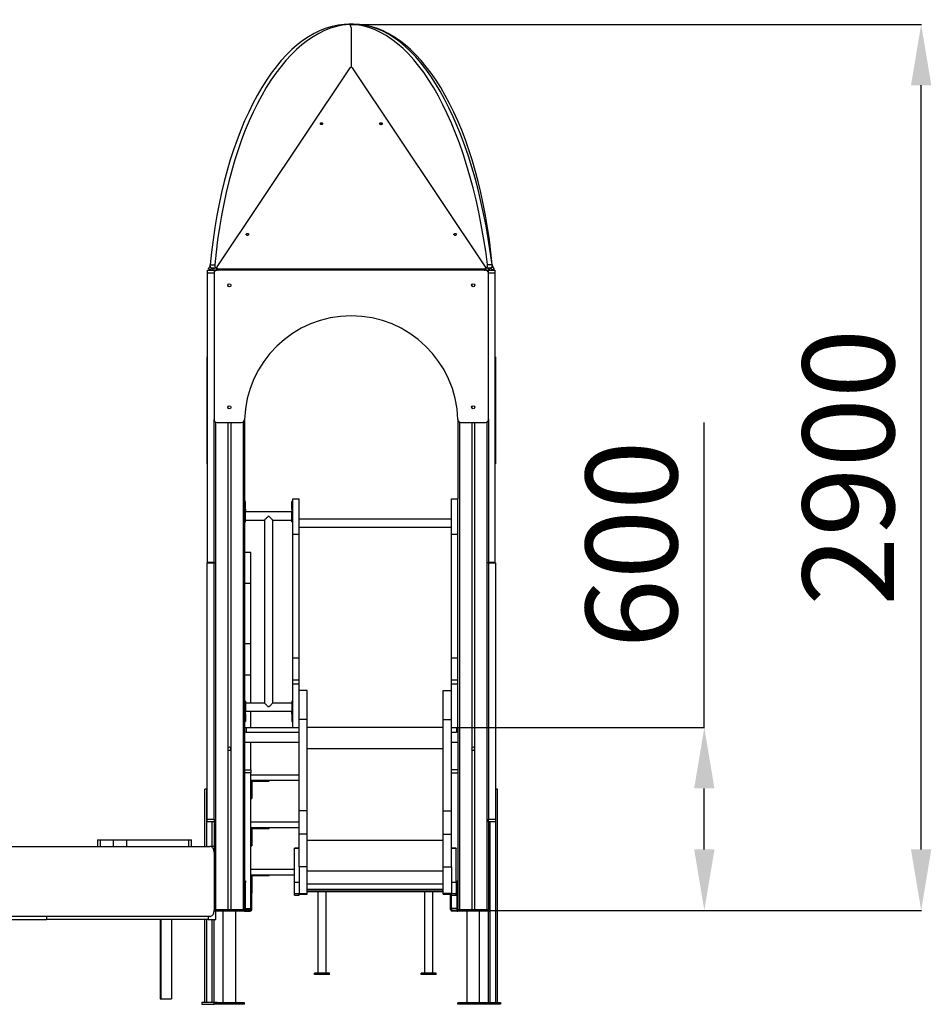
# Model space of a CAD drawing. Units: millimetres. Extents: x 3077 to 12051, y -9845 to 3552.
# Drawn here: x 9061 to 12051, y 323 to 3552 of the extents above; entities that cross this region are included whole.
import ezdxf

# ---------------------------------------------------------------- set-up
doc = ezdxf.new("R2010")
doc.units = ezdxf.units.MM
doc.header["$PDSIZE"] = -1
doc.layers.add('размер', color=92, linetype='Continuous', lineweight=15)
doc.dimstyles.new('Размер М1.1', dxfattribs={"dimtxt": 300, "dimasz": 200, "dimexe": 1, "dimexo": 1, "dimgap": 50, "dimtad": 1, "dimdec": 0, "dimzin": 0, "dimtxsty": 'Standard', "dimcen": 2.5, "dimazin": 0, "dimtfac": 1, "dimtmove": 0, "dimatfit": 3, "dimfxl": 1, "dimtzin": 0, "dimarcsym": 0})

# ---------------------------------------------------------------- blocks, each defined once
blk = doc.blocks.new('*D5')
at = {"layer": 'Defpoints', "color": 0, "transparency": 16777216}
for p in [(10147.2, 3537.1), (12017.7, 3537.1), (10593.1, 631.2)]:
    blk.add_point(p, dxfattribs=at)
at = {"layer": 'размер', "color": 0, "lineweight": -2, "transparency": 16777216}
for p, q in [((10148.2, 3537.1), (12018.7, 3537.1)), ((12017.7, 831.2), (12017.7, 3337.1)), ((10594.1, 631.2), (12018.7, 631.2))]:
    blk.add_line(p, q, dxfattribs=at)
at = {"layer": 'размер', "color": 0, "transparency": 16777216}
for points in [[(11984.3, 3337.1), (12051, 3337.1), (12017.7, 3537.1)], [(11984.3, 831.2), (12051, 831.2), (12017.7, 631.2)]]:
    blk.add_solid(points, dxfattribs=at)
at = {"layer": 'размер', "color": 0, "transparency": 16777216, "insert": (11817.7, 2084.2), "char_height": 300, "attachment_point": 5, "rotation": 90}
blk.add_mtext('2900', dxfattribs=at)
blk = doc.blocks.new('*D6')
at = {"layer": 'Defpoints', "color": 0, "transparency": 16777216}
for p in [(10493.1, 1231.2), (11306.4, 1231.2), (10593.1, 631.2)]:
    blk.add_point(p, dxfattribs=at)
at = {"layer": 'размер', "color": 0, "lineweight": -2, "transparency": 16777216}
for p, q in [((11306.4, 1231.2), (11306.4, 2231.2)), ((10494.1, 1231.2), (11307.4, 1231.2)), ((11306.4, 831.2), (11306.4, 1031.2)), ((10594.1, 631.2), (11307.4, 631.2))]:
    blk.add_line(p, q, dxfattribs=at)
at = {"layer": 'размер', "color": 0, "transparency": 16777216}
for points in [[(11273.1, 1031.2), (11339.7, 1031.2), (11306.4, 1231.2)], [(11273.1, 831.2), (11339.7, 831.2), (11306.4, 631.2)]]:
    blk.add_solid(points, dxfattribs=at)
at = {"layer": 'размер', "color": 0, "transparency": 16777216, "insert": (11106.4, 1831.2), "char_height": 300, "attachment_point": 5, "rotation": 90}
blk.add_mtext('600', dxfattribs=at)

msp = doc.modelspace()

# ---------------------------------------------------------------- linework, layer by layer
for p, q in [((10140, 3536.7), (10125.1, 3536.7)), ((10125.1, 3536.7), (10125.5, 3536.7)), ((10140.4, 3536.7), (10125.5, 3536.7)), ((10155.6, 3537.2), (10140.7, 3537.2)), ((10147.4, 3526.7), (10147.4, 3396.1)), ((10170.8, 3536.7), (10170.4, 3536.7)), ((10171.1, 3536.7), (10170.5, 3536.7)), ((10143.8, 3394), (9707.3, 2741.9)), ((10589, 2741.9), (10152.5, 3394)), ((9683.9, 2741.9), (9685.8, 2744.7)), ((9685.6, 2748.5), (9700.5, 2748.5)), ((10595.3, 2749), (10610.2, 2749)), ((10610.1, 2745.2), (10612.4, 2741.9)), ((9677.1, 2731.2), (9698.1, 2731.2)), ((9677.1, 2721.2), (9677.1, 2731.2)), ((9698.1, 2721.2), (9677.1, 2721.2)), ((9677.1, 1772.9), (9677.1, 2721.2)), ((9686.4, 2731.2), (9679.7, 2735.7)), ((9683.9, 2741.9), (9690.5, 2737.4)), ((9690.5, 2737.4), (9690.7, 2737.6)), ((9706.6, 2737.2), (9692.6, 2737.2)), ((9698.8, 2737.2), (9696.1, 2733.2)), ((9698.1, 2731.2), (9698.1, 2721.2)), ((9701, 2728.2), (9698.1, 2728.2)), ((9698.1, 2721.2), (9698.1, 2241.2)), ((9701.1, 2731.2), (9703.1, 2731.2)), ((9703.1, 2731.2), (9708.1, 2731.2)), ((9703.1, 2729.9), (9703.1, 2731.2)), ((9706.6, 2739.8), (9706.6, 2735.4)), ((10588.1, 2731.2), (9708.1, 2731.2)), ((9711.6, 2735.7), (9711.6, 2731.2)), ((9711.6, 2735.7), (10584.6, 2735.7)), ((10584.6, 2731.2), (10584.6, 2735.7)), ((10588.1, 2731.2), (10593.1, 2731.2)), ((10589.6, 2735.4), (10589.6, 2739.8)), ((10603.2, 2737.2), (10589.6, 2737.2)), ((10593.1, 2731.2), (10595.1, 2731.2)), ((10593.1, 2729.9), (10593.1, 2731.2)), ((10598.1, 2728.2), (10595.3, 2728.2)), ((10600.2, 2733.2), (10597.4, 2737.2)), ((10598.1, 2731.2), (10619.1, 2731.2)), ((10598.1, 2721.2), (10598.1, 2731.2)), ((10598.1, 2241.2), (10598.1, 2721.2)), ((10619.1, 2721.2), (10598.1, 2721.2)), ((10605.5, 2737.8), (10605.7, 2737.4)), ((10605.7, 2737.4), (10612.4, 2741.9)), ((10616.5, 2735.7), (10609.9, 2731.2)), ((10619.1, 2731.2), (10619.1, 2721.2)), ((10619.1, 2721.2), (10619.1, 1772.9)), ((9743.5, 2683.2), (9743.5, 2679.2)), ((9752.7, 2683.2), (9752.7, 2679.2)), ((10543.5, 2683.2), (10543.5, 2679.2)), ((10552.7, 2683.2), (10552.7, 2679.2)), ((9677.1, 2446.2), (9675.1, 2446.2)), ((9675.1, 2271.2), (9675.1, 2446.2)), ((10621.1, 2446.2), (10619.1, 2446.2)), ((10621.1, 2446.2), (10621.1, 2096.2)), ((9675.1, 2096.2), (9675.1, 2271.2)), ((9743.5, 2283.2), (9743.5, 2279.2)), ((9752.7, 2283.2), (9752.7, 2279.2)), ((10543.5, 2283.2), (10543.5, 2279.2)), ((10552.7, 2283.2), (10552.7, 2279.2)), ((9698.1, 1772.9), (9698.1, 2241.2)), ((9703.1, 2232.6), (9703.1, 634.2)), ((9708.1, 2231.2), (9788.3, 2231.2)), ((9743.5, 2231.2), (9743.5, 1163.2)), ((9752.7, 2231.2), (9752.7, 1163.2)), ((9793.1, 2232.5), (9793.1, 634.2)), ((9798.1, 2239.6), (9798.1, 634.2)), ((10498.1, 2239.6), (10498.1, 1981.2)), ((10503.1, 2232.5), (10503.1, 634.2)), ((10508, 2231.2), (10588.1, 2231.2)), ((10543.5, 2231.2), (10543.5, 1163.2)), ((10552.7, 2231.2), (10552.7, 1163.2)), ((10593.1, 2232.6), (10593.1, 634.2)), ((10598.1, 2241.2), (10598.1, 1772.9)), ((9675.1, 2096.2), (9677.1, 2096.2)), ((10619.1, 2096.2), (10621.1, 2096.2)), ((9801.1, 1972.2), (9798.1, 1972.2)), ((9801.1, 1946.9), (9801.1, 1972.2)), ((9956.1, 1972.2), (9953.1, 1972.2)), ((9953.1, 1946.9), (9953.1, 1972.2)), ((9956.1, 1981.2), (9977.1, 1981.2)), ((9956.1, 1864.7), (9956.1, 1981.2)), ((9977.1, 1864.7), (9977.1, 1981.2)), ((10477.1, 1981.2), (10498.1, 1981.2)), ((10477.1, 1864.7), (10477.1, 1981.2)), ((10498.1, 1864.7), (10498.1, 1981.2)), ((9798.1, 1946.9), (9801.1, 1946.9)), ((9798.1, 1938), (9801.1, 1938)), ((9801.1, 1946.9), (9801.1, 1938)), ((9953.1, 1938.2), (9801.1, 1938.2)), ((9801.1, 1911.3), (9801.1, 1938)), ((9956.1, 1946.9), (9953.1, 1946.9)), ((9953.1, 1946.9), (9953.1, 1938)), ((9956.1, 1938), (9953.1, 1938)), ((9953.1, 1911.3), (9953.1, 1938)), ((9798.1, 1911.3), (9801.1, 1911.3)), ((9798.1, 1905.5), (9801.1, 1905.5)), ((9801.1, 1905.5), (9801.1, 1911.3)), ((9801.1, 1911.2), (9863.6, 1911.2)), ((9863.6, 1911.2), (9863.6, 1311.2)), ((9890.6, 1911.2), (9953.1, 1911.2)), ((9890.6, 1311.2), (9890.6, 1911.2)), ((9956.1, 1911.3), (9953.1, 1911.3)), ((9953.1, 1905.5), (9953.1, 1911.3)), ((9953.1, 1905.5), (9956.1, 1905.5)), ((10477.1, 1914.7), (9977.1, 1914.7)), ((9977.1, 1887.7), (10477.1, 1887.7)), ((9956.1, 1864.7), (9977.1, 1864.7)), ((9956.1, 1459.5), (9956.1, 1864.7)), ((9977.1, 1459.5), (9977.1, 1864.7)), ((10477.1, 1864.7), (10498.1, 1864.7)), ((10477.1, 1459.5), (10477.1, 1864.7)), ((10498.1, 1459.5), (10498.1, 1864.7)), ((9819.1, 1804.9), (9798.1, 1804.9)), ((9819.1, 1704), (9819.1, 1804.9)), ((9675.1, 1771.2), (9677.1, 1771.2)), ((9675.1, 930.4), (9675.1, 1771.2)), ((9677.1, 1772.9), (9698.1, 1772.9)), ((9677.1, 1769.7), (9677.1, 1772.9)), ((9698.1, 1769.7), (9677.1, 1769.7)), ((9698.1, 1772.9), (9698.1, 1769.7)), ((9698.1, 930.4), (9698.1, 1769.7)), ((10598.1, 1772.9), (10619.1, 1772.9)), ((10598.1, 1769.7), (10598.1, 1772.9)), ((10619.1, 1769.7), (10598.1, 1769.7)), ((10598.1, 1769.7), (10598.1, 930.4)), ((10619.1, 1772.9), (10619.1, 1769.7)), ((10621.1, 1771.2), (10619.1, 1771.2)), ((10621.1, 1771.2), (10621.1, 930.4)), ((9798.1, 1704), (9819.1, 1704)), ((9819.1, 1504.9), (9819.1, 1704)), ((9819.1, 1504.9), (9798.1, 1504.9)), ((9819.1, 1404), (9819.1, 1504.9)), ((9956.1, 1459.5), (9977.1, 1459.5)), ((9956.1, 1387), (9956.1, 1459.5)), ((9977.1, 1387), (9977.1, 1459.5)), ((10477.1, 1459.5), (10498.1, 1459.5)), ((10477.1, 1387), (10477.1, 1459.5)), ((10498.1, 1387), (10498.1, 1459.5)), ((9798.1, 1404), (9819.1, 1404)), ((9819.1, 1311.2), (9819.1, 1404)), ((9956.1, 1387), (9977.1, 1387)), ((9956.1, 1374.2), (9956.1, 1387)), ((9956.1, 1374.2), (9977.1, 1374.2)), ((9956.1, 1231.2), (9956.1, 1374.2)), ((9977.1, 1374.2), (9977.1, 1387)), ((9977.1, 1351.1), (9977.1, 1374.2)), ((10477.1, 1387), (10498.1, 1387)), ((10477.1, 1374.2), (10477.1, 1387)), ((10477.1, 1352.2), (10477.1, 1374.2)), ((10477.1, 1374.2), (10498.1, 1374.2)), ((10498.1, 1374.2), (10498.1, 1387)), ((10498.1, 1231.2), (10498.1, 1374.2)), ((10004.1, 1352.2), (9977.1, 1352.2)), ((9977.1, 1257.6), (9977.1, 1351.1)), ((10004.1, 1257.6), (10004.1, 1352.2)), ((10450.1, 1352.2), (10477.1, 1352.2)), ((10450.1, 1257.6), (10450.1, 1352.2)), ((10477.1, 1257.6), (10477.1, 1352.2)), ((9801.1, 1317), (9798.1, 1317)), ((9798.1, 1311.2), (9801.1, 1311.2)), ((9801.1, 1317), (9801.1, 1311.2)), ((9863.6, 1311.2), (9801.1, 1311.2)), ((9801.1, 1311.2), (9801.1, 1284.5)), ((9953.1, 1311.2), (9890.6, 1311.2)), ((9956.1, 1317), (9953.1, 1317)), ((9953.1, 1317), (9953.1, 1311.2)), ((9956.1, 1311.2), (9953.1, 1311.2)), ((9953.1, 1311.2), (9953.1, 1284.5)), ((9798.1, 1284.5), (9801.1, 1284.5)), ((9798.1, 1275.5), (9801.1, 1275.5)), ((9801.1, 1275.5), (9801.1, 1284.5)), ((9801.1, 1284.2), (9953.1, 1284.2)), ((9801.1, 1275.5), (9801.1, 1250.2)), ((9819.1, 1231.2), (9819.1, 1284.2)), ((9956.1, 1284.5), (9953.1, 1284.5)), ((9953.1, 1275.5), (9953.1, 1284.5)), ((9956.1, 1275.5), (9953.1, 1275.5)), ((9953.1, 1275.5), (9953.1, 1250.2)), ((9798.1, 1250.2), (9801.1, 1250.2)), ((9798.1, 1231.2), (9803.1, 1231.2)), ((9803.1, 1231.2), (9803.1, 1216.2)), ((9803.1, 1231.2), (9956.1, 1231.2)), ((9953.1, 1250.2), (9956.1, 1250.2)), ((9956.1, 1231.2), (9977.1, 1231.2)), ((10004.1, 1257.6), (9977.1, 1257.6)), ((9977.1, 957.4), (9977.1, 1257.6)), ((10004.1, 957.4), (10004.1, 1257.6)), ((10004.1, 1232.2), (10450.1, 1232.2)), ((10450.1, 1257.6), (10477.1, 1257.6)), ((10450.1, 957.4), (10450.1, 1257.6)), ((10477.1, 957.4), (10477.1, 1257.6)), ((10477.1, 1231.2), (10498.1, 1231.2)), ((10493.1, 1231.2), (10493.1, 1216.2)), ((10498.1, 1231.2), (10498.1, 634.2)), ((9803.1, 1216.2), (9798.1, 1216.2)), ((9803.1, 1216.2), (9977.1, 1216.2)), ((10477.1, 1216.2), (10493.1, 1216.2)), ((10498.1, 1216.2), (10493.1, 1216.2)), ((9743.5, 1163.2), (9743.5, 1159.2)), ((9752.7, 1163.2), (9752.7, 1159.2)), ((9798.1, 1183.2), (9977.1, 1183.2)), ((9819.1, 1092.4), (9819.1, 1183.2)), ((10477.1, 1183.2), (10498.1, 1183.2)), ((10543.5, 1163.2), (10543.5, 1159.2)), ((10552.7, 1163.2), (10552.7, 1159.2)), ((9743.5, 1159.2), (9743.5, 634.2)), ((9752.7, 1159.2), (9752.7, 634.2)), ((10004.1, 1161.8), (10450.1, 1161.8)), ((10543.5, 1159.2), (10543.5, 634.2)), ((10552.7, 1159.2), (10552.7, 634.2)), ((9798.1, 1092.4), (9819.1, 1092.4)), ((9819.1, 1082.2), (9798.1, 1082.2)), ((9819.1, 1092.4), (9819.1, 1082.2)), ((9819.1, 637), (9819.1, 1082.2)), ((9819.1, 1076.2), (9977.1, 1076.2)), ((10498.1, 1092.4), (10477.1, 1092.4)), ((10477.1, 1082.2), (10498.1, 1082.2)), ((9819.1, 1058.2), (9977.1, 1058.2)), ((9822.1, 1055.2), (9859.1, 1055.2)), ((9822.1, 1055.2), (9822.1, 1018.2)), ((9859.1, 1055.2), (9859.1, 1058.2)), ((9859.1, 1055.2), (9879.1, 1055.2)), ((9879.1, 1055.2), (9879.1, 1058.2)), ((9668.1, 841.2), (9668.1, 1029.2)), ((9674.1, 1029.2), (9668.1, 1029.2)), ((9675.1, 1029.2), (9674.1, 1029.2)), ((9674.1, 841.2), (9674.1, 1029.2)), ((9822.1, 1018.2), (9819.1, 1018.2)), ((9822.1, 1018.2), (9822.1, 998.2)), ((10622.1, 1029.2), (10621.1, 1029.2)), ((10622.1, 329.2), (10622.1, 1029.2)), ((10628.1, 1029.2), (10622.1, 1029.2)), ((10628.1, 329.2), (10628.1, 1029.2)), ((9819.1, 998.2), (9822.1, 998.2)), ((10004.1, 957.4), (9977.1, 957.4)), ((9977.1, 880.9), (9977.1, 957.4)), ((10004.1, 880.9), (10004.1, 957.4)), ((10450.1, 957.4), (10477.1, 957.4)), ((10450.1, 880.9), (10450.1, 957.4)), ((10477.1, 880.9), (10477.1, 957.4)), ((9675.1, 930.4), (9698.1, 930.4)), ((9675.1, 921.2), (9675.1, 930.4)), ((9698.1, 921.2), (9675.1, 921.2)), ((9692.1, 841.2), (9692.1, 921.2)), ((9698.1, 930.4), (9698.1, 921.2)), ((9698.1, 921.2), (9698.1, 821.2)), ((9819.1, 921.2), (9977.1, 921.2)), ((10598.1, 930.4), (10621.1, 930.4)), ((10598.1, 921.2), (10598.1, 930.4)), ((10621.1, 921.2), (10598.1, 921.2)), ((10598.1, 921.2), (10598.1, 634.2)), ((10604.1, 329.2), (10604.1, 921.2)), ((10621.1, 930.4), (10621.1, 921.2)), ((9819.1, 903.2), (9977.1, 903.2)), ((9822.1, 900.2), (9859.1, 900.2)), ((9822.1, 900.2), (9822.1, 863.2)), ((9859.1, 900.2), (9859.1, 903.2)), ((9859.1, 900.2), (9879.1, 900.2)), ((9879.1, 900.2), (9879.1, 903.2)), ((10004.1, 880.9), (9977.1, 880.9)), ((9977.1, 773.6), (9977.1, 880.9)), ((10004.1, 773.6), (10004.1, 880.9)), ((10450.1, 880.9), (10477.1, 880.9)), ((10450.1, 773.6), (10450.1, 880.9)), ((10477.1, 773.6), (10477.1, 880.9)), ((8993.3, 841.2), (9684, 841.2)), ((9315.7, 862.2), (9315.7, 841.2)), ((9315.7, 862.2), (9324.5, 862.2)), ((9324.5, 862.2), (9324.5, 841.2)), ((9324.5, 862.2), (9368.1, 862.2)), ((9368.1, 841.2), (9368.1, 862.2)), ((9368.1, 862.2), (9410.5, 862.2)), ((9410.5, 862.2), (9410.5, 841.2)), ((9410.5, 862.2), (9615.6, 862.2)), ((9615.6, 841.2), (9615.6, 862.2)), ((9615.6, 862.2), (9624.4, 862.2)), ((9624.4, 841.2), (9624.4, 862.2)), ((9698.1, 841.2), (9684, 841.2)), ((9822.1, 863.2), (9819.1, 863.2)), ((9819.1, 843.2), (9822.1, 843.2)), ((9822.1, 863.2), (9822.1, 843.2)), ((10004.1, 861.6), (10450.1, 861.6)), ((9698.1, 821.2), (9698.1, 631.2)), ((9977.1, 835.3), (9962.1, 835.3)), ((9962.1, 834.5), (9962.1, 835.3)), ((9977.1, 834.5), (9962.1, 834.5)), ((9962.1, 723.8), (9962.1, 834.5)), ((10492.1, 835.3), (10477.1, 835.3)), ((10492.1, 834.5), (10477.1, 834.5)), ((10492.1, 835.3), (10492.1, 834.5)), ((10492.1, 723.8), (10492.1, 834.5)), ((9819.1, 766.2), (9962.1, 766.2)), ((9819.1, 748.2), (9962.1, 748.2)), ((9822.1, 745.2), (9859.1, 745.2)), ((9822.1, 745.2), (9822.1, 708.2)), ((9859.1, 745.2), (9859.1, 748.2)), ((9859.1, 745.2), (9879.1, 745.2)), ((9879.1, 745.2), (9879.1, 748.2)), ((10004.1, 773.6), (9977.1, 773.6)), ((9977.1, 773.6), (9977.1, 686.3)), ((10004.1, 686.3), (10004.1, 773.6)), ((10004.1, 760.9), (10450.1, 760.9)), ((10450.1, 773.6), (10477.1, 773.6)), ((10450.1, 686.3), (10450.1, 773.6)), ((10477.1, 773.6), (10477.1, 686.3)), ((9798.1, 728.2), (9801.1, 728.2)), ((9801.1, 723.2), (9798.1, 723.2)), ((9801.1, 728.2), (9801.1, 723.2)), ((9801.1, 631.2), (9801.1, 723.2)), ((9962.1, 723.8), (9977.1, 723.8)), ((9962.1, 685.4), (9962.1, 723.8)), ((10004.1, 718.2), (10450.1, 718.2)), ((10477.1, 723.8), (10492.1, 723.8)), ((10492.1, 723.8), (10492.1, 685.4)), ((10495.1, 728.2), (10498.1, 728.2)), ((10495.1, 723.2), (10495.1, 728.2)), ((10498.1, 723.2), (10495.1, 723.2)), ((10495.1, 631.2), (10495.1, 723.2)), ((10598.1, 728.2), (10601.1, 728.2)), ((10601.1, 723.2), (10598.1, 723.2)), ((10601.1, 728.2), (10601.1, 723.2)), ((10601.1, 631.2), (10601.1, 723.2)), ((9822.1, 708.2), (9819.1, 708.2)), ((9819.1, 688.2), (9822.1, 688.2)), ((9822.1, 708.2), (9822.1, 688.2)), ((9822.1, 634.2), (9822.1, 688.2)), ((9977.1, 685.4), (9962.1, 685.4)), ((9962.1, 681.5), (9962.1, 685.4)), ((9962.1, 681.5), (9977.1, 681.5)), ((9962.1, 681.5), (9977.1, 681.5)), ((9962.1, 681.5), (9962.1, 681.5)), ((9977.1, 686.3), (10004.1, 686.3)), ((9977.1, 684.2), (9977.1, 686.3)), ((9977.1, 681.5), (9977.1, 685.4)), ((9977.1, 684.2), (10004.1, 684.2)), ((10004.1, 684.2), (9977.1, 684.2)), ((9977.1, 681.5), (9977.1, 681.5)), ((10004.1, 700.5), (10450.1, 700.5)), ((10004.1, 695.9), (10450.1, 695.9)), ((10004.1, 693), (10450.1, 693)), ((10004.1, 692.9), (10450.1, 692.9)), ((10004.1, 684.2), (10004.1, 686.3)), ((10004.1, 684.2), (10004.1, 684.2)), ((10038.6, 692.9), (10038.6, 425.9)), ((10065.6, 425.9), (10065.6, 692.9)), ((10388.6, 692.9), (10388.6, 425.9)), ((10415.6, 425.9), (10415.6, 692.9)), ((10477.1, 686.3), (10450.1, 686.3)), ((10450.1, 684.2), (10450.1, 686.3)), ((10450.1, 684.2), (10477.1, 684.2)), ((10450.1, 684.2), (10477.1, 684.2)), ((10450.1, 684.2), (10450.1, 684.2)), ((10474.1, 634.2), (10474.1, 684.2)), ((10477.1, 684.2), (10477.1, 686.3)), ((10492.1, 685.4), (10477.1, 685.4)), ((10477.1, 681.5), (10477.1, 685.4)), ((10477.1, 681.5), (10492.1, 681.5)), ((10477.1, 637), (10477.1, 681.5)), ((10477.1, 681.5), (10492.1, 681.5)), ((10477.1, 681.5), (10477.1, 681.5)), ((10492.1, 681.5), (10492.1, 685.4)), ((10492.1, 681.5), (10492.1, 681.5)), ((9698, 628.2), (9698.1, 628.2)), ((9698.1, 634.2), (9703.1, 634.2)), ((9798.1, 628.2), (9698.1, 628.2)), ((9703.1, 631.2), (9701.1, 631.2)), ((9703.1, 634.2), (9743.5, 634.2)), ((9703.1, 634.2), (9703.1, 631.2)), ((9741.9, 631.2), (9703.1, 631.2)), ((9704, 601.2), (9704, 628.2)), ((9727.1, 628.2), (9727.1, 328.2)), ((9754.4, 631.2), (9741.9, 631.2)), ((9743.5, 634.2), (9752.7, 634.2)), ((9752.7, 634.2), (9793.1, 634.2)), ((9793.1, 631.2), (9754.4, 631.2)), ((9769.1, 328.2), (9769.1, 628.2)), ((9793.1, 634.2), (9798.1, 634.2)), ((9793.1, 631.2), (9793.1, 634.2)), ((9795.1, 631.2), (9793.1, 631.2)), ((9800.4, 629.2), (9817.1, 629.2)), ((9801.1, 637), (9819.1, 637)), ((9819.1, 632.2), (9801.1, 632.2)), ((9819.1, 637), (9819.1, 632.2)), ((10477.1, 637), (10477.1, 632.2)), ((10495.1, 637), (10477.1, 637)), ((10477.1, 632.2), (10495.1, 632.2)), ((10495.9, 629.2), (10479.1, 629.2)), ((10498.1, 634.2), (10503.1, 634.2)), ((10598.1, 628.2), (10498.1, 628.2)), ((10503.1, 631.2), (10501.1, 631.2)), ((10503.1, 634.2), (10503.1, 631.2)), ((10503.1, 634.2), (10543.5, 634.2)), ((10541.9, 631.2), (10503.1, 631.2)), ((10527.1, 628.2), (10527.1, 328.2)), ((10554.4, 631.2), (10541.9, 631.2)), ((10543.5, 634.2), (10552.7, 634.2)), ((10552.7, 634.2), (10593.1, 634.2)), ((10593.1, 631.2), (10554.4, 631.2)), ((10569.1, 328.2), (10569.1, 628.2)), ((10593.1, 631.2), (10593.1, 634.2)), ((10593.1, 634.2), (10598.1, 634.2)), ((10595.1, 631.2), (10593.1, 631.2)), ((10598.1, 329.2), (10598.1, 628.2)), ((8944.1, 601.2), (9148.9, 601.2)), ((9684, 611.2), (8993.3, 611.2)), ((9148.9, 611.2), (9148.9, 601.2)), ((9679.2, 601.2), (9148.9, 601.2)), ((9521.7, 601.2), (9521.7, 341.2)), ((9523.7, 601.2), (9523.7, 341.2)), ((9559, 601.2), (9559, 341.2)), ((9668.1, 329.2), (9668.1, 601.2)), ((9674.1, 329.2), (9674.1, 601.2)), ((9679.2, 611.2), (9679.2, 601.2)), ((9679.2, 601.2), (9704, 601.2)), ((9692.1, 329.2), (9692.1, 601.2)), ((9698.1, 329.2), (9698.1, 601.2)), ((10027.1, 420.9), (10027.1, 425.9)), ((10077.1, 425.9), (10027.1, 425.9)), ((10077.1, 420.9), (10027.1, 420.9)), ((10077.1, 420.9), (10077.1, 425.9)), ((10377.1, 420.9), (10377.1, 425.9)), ((10427.1, 425.9), (10377.1, 425.9)), ((10427.1, 420.9), (10377.1, 420.9)), ((10427.1, 420.9), (10427.1, 425.9)), ((9521.7, 341.2), (9523.7, 341.2)), ((9523.7, 341.2), (9559, 341.2)), ((9708.1, 329.2), (9658.1, 329.2)), ((9658.1, 329.2), (9658.1, 324.2)), ((9658.1, 324.2), (9698.1, 324.2)), ((9698.1, 323.2), (9698.1, 328.2)), ((9798.1, 328.2), (9698.1, 328.2)), ((9798.1, 323.2), (9698.1, 323.2)), ((9708.1, 328.2), (9708.1, 329.2)), ((9798.1, 323.2), (9798.1, 328.2)), ((10498.1, 323.2), (10498.1, 328.2)), ((10598.1, 328.2), (10498.1, 328.2)), ((10598.1, 323.2), (10498.1, 323.2)), ((10588.1, 329.2), (10638.1, 329.2)), ((10588.1, 328.2), (10588.1, 329.2)), ((10598.1, 323.2), (10598.1, 328.2)), ((10638.1, 324.2), (10598.1, 324.2)), ((10638.1, 329.2), (10638.1, 324.2))]:
    msp.add_line(p, q)
at = {"flags": 128}
for points in [[(10147.4, 3526.7), (10147.3, 3528.7), (10146.8, 3530.6), (10146.2, 3532.4), (10145.2, 3534), (10144.1, 3535.2), (10142.8, 3536.1), (10141.4, 3536.6), (10140, 3536.7)], [(10046.6, 3211.3), (10046.8, 3212.3), (10047.4, 3213.2), (10048.2, 3214), (10049.3, 3214.4), (10050.5, 3214.6), (10051.7, 3214.4), (10052.8, 3214), (10053.7, 3213.2), (10054.3, 3212.3), (10054.4, 3211.3), (10054.3, 3210.3), (10053.7, 3209.4), (10052.8, 3208.7), (10051.7, 3208.2), (10050.5, 3208.1), (10049.3, 3208.2), (10048.2, 3208.7), (10047.4, 3209.4), (10046.8, 3210.3), (10046.6, 3211.3)], [(10241.6, 3211.3), (10241.8, 3212.3), (10242.3, 3213.2), (10243.1, 3213.9), (10244.2, 3214.4), (10245.3, 3214.6), (10246.5, 3214.5), (10247.6, 3214.2), (10248.5, 3213.6), (10249.2, 3212.7), (10249.5, 3211.8), (10249.5, 3210.8), (10249.2, 3209.9), (10248.5, 3209.1), (10247.6, 3208.5), (10246.5, 3208.1), (10245.3, 3208), (10244.2, 3208.3), (10243.1, 3208.8), (10242.3, 3209.5), (10241.8, 3210.3), (10241.6, 3211.3)], [(9803.6, 2848.2), (9803.8, 2849.2), (9804.3, 2850.1), (9805.2, 2850.8), (9806.3, 2851.3), (9807.5, 2851.4), (9808.7, 2851.3), (9809.8, 2850.8), (9810.6, 2850.1), (9811.2, 2849.2), (9811.4, 2848.2), (9811.2, 2847.2), (9810.6, 2846.3), (9809.8, 2845.6), (9808.7, 2845.1), (9807.5, 2844.9), (9806.3, 2845.1), (9805.2, 2845.6), (9804.3, 2846.3), (9803.8, 2847.2), (9803.6, 2848.2)], [(10484.8, 2848.2), (10485, 2849.2), (10485.6, 2850.1), (10486.4, 2850.8), (10487.5, 2851.3), (10488.7, 2851.4), (10490, 2851.3), (10491, 2850.8), (10491.9, 2850.1), (10492.5, 2849.2), (10492.7, 2848.2), (10492.5, 2847.2), (10491.9, 2846.3), (10491, 2845.6), (10490, 2845.1), (10488.7, 2844.9), (10487.5, 2845.1), (10486.4, 2845.6), (10485.6, 2846.3), (10485, 2847.2), (10484.8, 2848.2)], [(9692.6, 2737.2), (9691.3, 2737.4), (9690, 2737.9), (9688.8, 2738.8), (9687.8, 2740), (9686.9, 2741.4), (9686.2, 2743), (9685.8, 2744.8), (9685.6, 2746.7), (9685.6, 2748.5)], [(9700.5, 2748.5), (9700.4, 2746.7), (9700.6, 2744.8), (9701.1, 2743), (9701.8, 2741.4), (9702.6, 2740), (9703.7, 2738.8), (9704.9, 2737.9), (9706.2, 2737.4), (9706.6, 2737.3)], [(10589.6, 2737.4), (10589.7, 2737.4), (10591.1, 2738), (10592.3, 2738.9), (10593.3, 2740.1), (10594.2, 2741.6), (10594.9, 2743.3), (10595.3, 2745.1), (10595.4, 2747.1), (10595.3, 2749)], [(10610.2, 2749), (10610.3, 2747.1), (10610.1, 2745.1), (10609.7, 2743.3), (10609.1, 2741.6), (10608.2, 2740.1), (10607.1, 2738.9), (10605.9, 2738), (10604.6, 2737.4), (10603.2, 2737.2)], [(9679.7, 2735.7), (9679.8, 2735.8), (9680.1, 2736.2), (9680.5, 2736.9), (9681.1, 2737.7), (9681.8, 2738.7), (9682.5, 2739.8), (9683.2, 2740.9), (9683.9, 2741.9)], [(9686.4, 2731.2), (9686.5, 2731.4), (9686.8, 2731.8), (9687.2, 2732.4), (9687.8, 2733.3), (9688.4, 2734.3), (9689.1, 2735.3), (9689.9, 2736.4), (9690.5, 2737.4)], [(9707.3, 2741.9), (9706.8, 2740.9), (9706.6, 2739.8), (9706.8, 2738.7), (9707.3, 2737.7), (9708.1, 2736.9), (9709.1, 2736.2), (9710.3, 2735.8), (9711.6, 2735.7)], [(10584.6, 2735.7), (10585.9, 2735.8), (10587.1, 2736.2), (10588.1, 2736.9), (10588.9, 2737.7), (10589.4, 2738.7), (10589.6, 2739.8), (10589.5, 2740.9), (10589, 2741.9)], [(10584.6, 2731.2), (10585.9, 2731.4), (10587.1, 2731.8), (10588.1, 2732.4), (10588.9, 2733.3), (10589.4, 2734.3), (10589.6, 2735.3), (10589.6, 2735.4)], [(10605.7, 2737.4), (10606.4, 2736.4), (10607.1, 2735.3), (10607.8, 2734.3), (10608.5, 2733.3), (10609.1, 2732.4), (10609.5, 2731.8), (10609.8, 2731.4), (10609.9, 2731.2)], [(10612.4, 2741.9), (10613.1, 2740.9), (10613.8, 2739.8), (10614.5, 2738.7), (10615.1, 2737.7), (10615.7, 2736.9), (10616.1, 2736.2), (10616.4, 2735.8), (10616.5, 2735.7)], [(9863.6, 1911.2), (9863.7, 1911.3), (9863.9, 1911.5), (9864.4, 1912), (9865.1, 1912.8), (9866.1, 1913.7), (9867.3, 1914.9), (9868.6, 1916.2), (9870.1, 1917.7), (9871.8, 1919.4), (9873.5, 1921.1), (9875.3, 1922.9), (9877.1, 1924.7)], [(9877.1, 1924.7), (9879, 1922.9), (9880.8, 1921.1), (9882.5, 1919.4), (9884.1, 1917.7), (9885.6, 1916.2), (9887, 1914.9), (9888.2, 1913.7), (9889.1, 1912.8), (9889.8, 1912), (9890.3, 1911.5), (9890.6, 1911.3), (9890.6, 1911.2)], [(9877.1, 1297.7), (9875.3, 1299.6), (9873.5, 1301.4), (9871.8, 1303.1), (9870.1, 1304.8), (9868.6, 1306.3), (9867.3, 1307.6), (9866.1, 1308.8), (9865.1, 1309.7), (9864.4, 1310.5), (9863.9, 1311), (9863.7, 1311.2), (9863.6, 1311.2)], [(9890.6, 1311.2), (9890.6, 1311.2), (9890.3, 1311), (9889.8, 1310.5), (9889.1, 1309.7), (9888.2, 1308.8), (9887, 1307.6), (9885.6, 1306.3), (9884.1, 1304.8), (9882.5, 1303.1), (9880.8, 1301.4), (9879, 1299.6), (9877.1, 1297.7)], [(9698.1, 821.2), (9698, 824.1), (9697.6, 826.9), (9696.9, 829.6), (9695.9, 832.1), (9694.7, 834.3), (9693.3, 836.4), (9691.7, 838.1), (9689.9, 839.4), (9688, 840.4), (9686, 841), (9684, 841.2)], [(9684, 611.2), (9686, 611.4), (9688, 612.1), (9689.9, 613), (9691.7, 614.4), (9693.3, 616.1), (9694.7, 618.1), (9695.9, 620.4), (9696.9, 622.9), (9697.6, 625.6), (9698, 628.4), (9698.1, 631.2)]]:
    msp.add_lwpolyline(points, dxfattribs=at)
for centre in [(9748.1, 2681.2), (10548.1, 2681.2), (9748.1, 2281.2), (10548.1, 2281.2)]:
    msp.add_circle(centre, 5)
for centre, radius, start, end in [((10148.1, 3390.7), 5.49, 37.2072, 142.7928), ((10596.7, 2747.2), 14, 349.6681, 5.3268), ((9690.3, 2737.1), 7, 303.7969, 326.2031), ((9708.1, 2721.2), 10, 90, 180), ((9701.1, 2728.2), 3, 90, 180), ((9711.2, 2735.9), 4.64, 185.8017, 274.7429), ((10588.1, 2721.2), 10, 0, 90), ((10595.1, 2728.2), 3, 0, 90), ((10606, 2737.1), 7, 213.7969, 236.2031), ((10148.1, 2231.2), 350, 1.5918, 178.4082), ((9708.1, 2241.2), 10, 180, 270), ((9788.3, 2241.2), 10, 270, 358.4082), ((10508, 2241.2), 10, 181.5918, 270), ((10588.1, 2241.2), 10, 270, 0), ((9748.1, 1161.2), 5, 156.4218, 203.5782), ((9748.1, 1161.2), 5, 23.5782, 156.4218), ((9748.1, 1161.2), 5, 336.4218, 23.5782), ((10548.1, 1161.2), 5, 156.4218, 203.5782), ((10548.1, 1161.2), 5, 23.5782, 156.4218), ((10548.1, 1161.2), 5, 336.4218, 23.5782), ((9748.1, 1161.2), 5, 203.5782, 336.4218), ((10548.1, 1161.2), 5, 203.5782, 336.4218), ((9701.1, 634.2), 3, 180, 270), ((9795.1, 634.2), 3, 270, 0), ((9798.1, 631.2), 3, 270, 0), ((9817.1, 634.2), 5, 270, 0), ((10479.1, 634.2), 5, 180, 270), ((10498.1, 631.2), 3, 180, 270), ((10501.1, 634.2), 3, 180, 270), ((10595.1, 634.2), 3, 270, 0), ((10598.1, 631.2), 3, 270, 0)]:
    msp.add_arc(centre, radius, start, end)
for centre, major_axis, ratio, start_param, end_param in [((10140.7, 2441.9), (0, 1095.3), 0.432411, 4.996542, 6.314478), ((10140.7, 2563), (0, 974.2), 0.475818, 0.033562, 1.379193), ((10155.6, 2563), (0, 974.2), 0.475818, 0.033562, 1.379193), ((10155.6, 2441.9), (0, 1095.3), 0.432411, 4.996542, 6.283185), ((10155.6, 2563), (0, 974.2), 0.475818, 4.903992, 6.249623), ((9690.3, 2737.1), (5.82, -3.89), 0.061505, 0, 1.570796), ((10606, 2737.1), (5.82, 3.89), 0.061505, 1.570796, 3.141593)]:
    msp.add_ellipse(centre, major_axis=major_axis, ratio=ratio, start_param=start_param, end_param=end_param)
for points, knots in [([(9706.6, 2735.4), (9706.7, 2735), (9706.7, 2734.2), (9707.1, 2733), (9707.8, 2732), (9708.4, 2731.5), (9708.7, 2731.2)], [0, 0, 0, 0, 0.242478, 0.497054, 0.770501, 1, 1, 1, 1]), ([(10587.6, 2731.2), (10587.8, 2731.5), (10588.4, 2731.9), (10589.1, 2732.9), (10589.5, 2734.1), (10589.6, 2735), (10589.6, 2735.4)], [0, 0, 0, 0, 0.215005, 0.469559, 0.736932, 1, 1, 1, 1]), ([(9741.9, 631.2), (9741.9, 631.2), (9742.1, 631.2), (9742.4, 631.4), (9742.9, 631.8), (9743.2, 632.5), (9743.5, 633.3), (9743.5, 633.9), (9743.5, 634.2)], [0, 0, 0, 0, 0.002468, 0.231432, 0.451566, 0.643088, 0.821277, 1, 1, 1, 1]), ([(9754.4, 631.2), (9754.4, 631.2), (9754.2, 631.2), (9753.9, 631.4), (9753.4, 631.8), (9753, 632.5), (9752.8, 633.3), (9752.7, 633.9), (9752.7, 634.2)], [0, 0, 0, 0, 0.002468, 0.231436, 0.45157, 0.643091, 0.821276, 1, 1, 1, 1]), ([(10543.5, 634.2), (10543.5, 634), (10543.5, 633.8), (10543.5, 633.4), (10543.4, 633.2), (10543.3, 632.8), (10543.3, 632.7), (10543.1, 632.3), (10543.1, 632.2), (10542.9, 631.9), (10542.8, 631.8), (10542.6, 631.6), (10542.5, 631.5), (10542.3, 631.4), (10542.3, 631.3), (10542.1, 631.3), (10542.1, 631.3), (10542, 631.2), (10541.9, 631.2), (10541.9, 631.2)], [0, 0, 0, 0, 0.125, 0.125, 0.25, 0.25, 0.375, 0.375, 0.5, 0.5, 0.625, 0.625, 0.75, 0.75, 0.875, 0.875, 0.9375, 0.9375, 1, 1, 1, 1]), ([(10552.7, 634.2), (10552.7, 634), (10552.7, 633.8), (10552.8, 633.4), (10552.8, 633.2), (10552.9, 632.8), (10553, 632.7), (10553.1, 632.3), (10553.2, 632.2), (10553.4, 631.9), (10553.5, 631.8), (10553.6, 631.6), (10553.7, 631.5), (10553.9, 631.4), (10554, 631.3), (10554.1, 631.3), (10554.2, 631.3), (10554.3, 631.2), (10554.3, 631.2), (10554.4, 631.2)], [0, 0, 0, 0, 0.125, 0.125, 0.25, 0.25, 0.375, 0.375, 0.5, 0.5, 0.625, 0.625, 0.75, 0.75, 0.875, 0.875, 0.9375, 0.9375, 1, 1, 1, 1])]:
    msp.add_open_spline(points, degree=3, knots=knots)

# ---------------------------------------------------------------- dimensions: what is measured, and where the dimension line sits
at = {"layer": 'размер'}
dim = msp.add_linear_dim(base=(12017.7, 3537.1), p1=(10593.1, 631.2), p2=(10147.2, 3537.1), angle=90, text='2900', dimstyle='Размер М1.1', dxfattribs=at)
dim.commit()
dim.dimension.update_dxf_attribs({"geometry": '*D5', "text_midpoint": (11817.7, 2084.2)})
dim = msp.add_linear_dim(base=(11306.4, 1231.2), p1=(10593.1, 631.2), p2=(10493.1, 1231.2), angle=90, dimstyle='Размер М1.1', dxfattribs=at)
dim.commit()
dim.dimension.update_dxf_attribs({"geometry": '*D6', "text_midpoint": (11106.4, 1831.2)})

doc.saveas('drawing.dxf')
